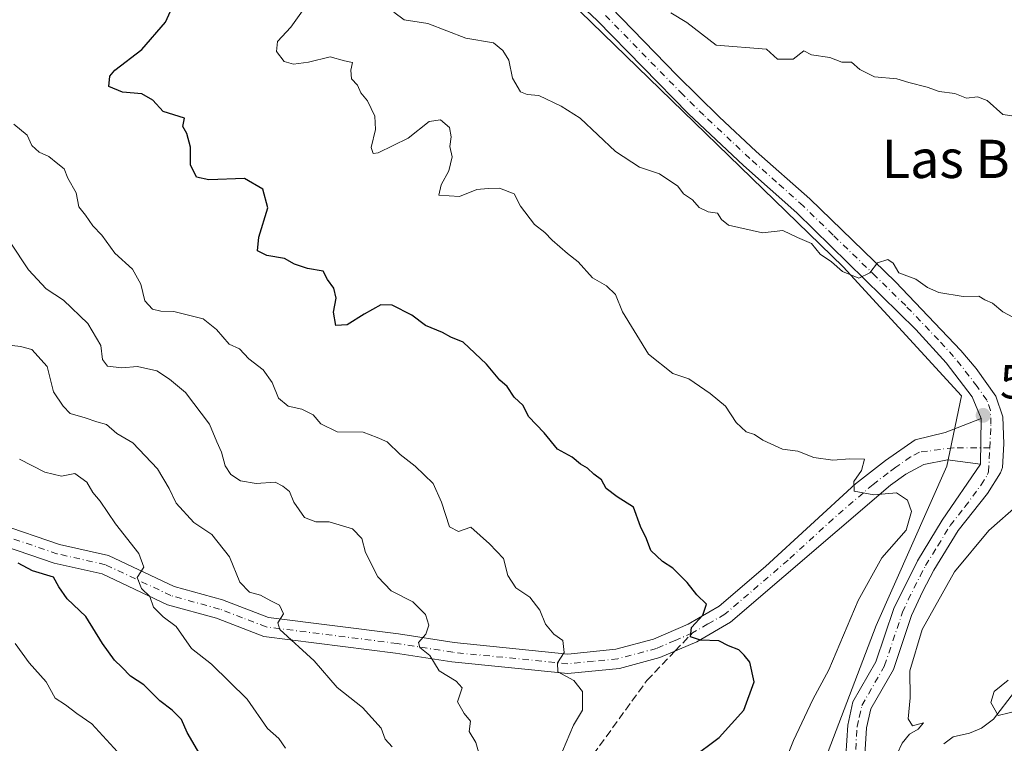
# Model space of a CAD drawing. Units: metres. Extents: x 562913 to 566337, y 4749537 to 4751886.
# Drawn here: x 565359 to 565565, y 4750220 to 4750372 of the extents above; entities that cross this region are included whole.
import ezdxf
from ezdxf.enums import TextEntityAlignment as Align

# ---------------------------------------------------------------- set-up
doc = ezdxf.new("R2010")
doc.units = ezdxf.units.M
doc.header["$MEASUREMENT"] = 0
doc.linetypes.add('DGN Style 3', pattern=[2.307223458686699, 1.648016756204785, -0.6592067024819142])
doc.linetypes.add('DGN Style 4', pattern=[2.6384748266838614, 1.318413404963828, -0.6592067024819142, 0.001648016756204785, -0.6592067024819142])
for name, color, linetype, lineweight in [('Arbolado forestal CxS', 92, 'Continuous', 0), ('Camino Cxs', 7, 'Continuous', 0), ('Camino eje', 30, 'DGN Style 4', 13), ('Corriente natural lineal', 142, 'Continuous', 13), ('Curva de nivel maestra', 30, 'Continuous', 30), ('Curva de nivel normal', 30, 'Continuous', 0), ('Instalación de energía eléctrica Cxs', 135, 'Continuous', 0), ('Pista no pavimentada Cxs', 111, 'Continuous', 0), ('Pista no pavimentada eje', 91, 'DGN Style 4', 0), ('Punto de cota en terreno', 7, 'Continuous', 0), ('Rótulo de punto de cota en terreno', 7, 'Continuous', 0), ('Senda', 7, 'DGN Style 3', 0), ('Senda no paivmentada conexión', 7, 'DGN Style 3', 0), ('Texto cartográfico', 7, 'Continuous', 0)]:
    doc.layers.add(name, color=color, linetype=linetype, lineweight=lineweight)
doc.styles.add('Style-Arial', font='txt')

# ---------------------------------------------------------------- blocks, each defined once
blk = doc.blocks.new('*U6')
at = {"layer": 'Arbolado forestal CxS', "color": 92, "linetype": 'Continuous', "lineweight": 0}
blk.add_polyline3d([(565528.1431, 4750218.4077, 568.5933999999979), (565538.2313000001, 4750244.779100001, 568.9925999999978), (565552.9759000001, 4750278.1325, 568.2268999999942), (565556.0802999996, 4750292.869100001, 566.9762999999948), (565531.3383, 4750319.829299999, 564.8929999999964), (565476.3026999999, 4750373.253900001, 561.783500000005), (565516.5071999999, 4750387.499500001, 553.9060000000027), (565526.5950999996, 4750394.479900001, 549.9903000000049), (565545.9954000004, 4750415.421700001, 538.5), (565552.9791000001, 4750422.4023, 536.1598999999987), (565559.4983999999, 4750428.058599999, 534.2280000000028), (565562.2401000002, 4750426.0701, 534.0494999999937), (565566.8901000004, 4750424.0601, 534.1898999999976)], dxfattribs=at)
blk = doc.blocks.new('5PATER')
at = {"layer": 'Instalación de energía eléctrica Cxs', "linetype": 'Continuous', "lineweight": 0}
h = blk.add_hatch(color=51, dxfattribs=at)
edge = h.paths.add_edge_path()
edge.add_ellipse((0, 0), major_axis=(-0.1095731443231308, -0.1110710700762829), ratio=0.9994222409660322, start_angle=0, end_angle=360)

msp = doc.modelspace()

# ---------------------------------------------------------------- linework, layer by layer
at = {"layer": 'Arbolado forestal CxS', "color": 92, "linetype": 'Continuous', "lineweight": 0}
for points in [[(565357.8809000002, 4750503.6941, 564.8034000000043), (565374.0992999999, 4750493.706900001, 564.5795000000071), (565393.6432999996, 4750469.978900001, 563.0858000000007), (565409.8185999999, 4750446.490499999, 562.6606000000029), (565411.3225999996, 4750444.3059, 563.1581000000006), (565426.7275, 4750427.6801, 562.5469000000012), (565442.2465000004, 4750408.287699999, 562.0702000000019), (565458.5412999997, 4750389.6721, 560.5856000000058), (565476.3026999999, 4750373.253900001, 561.783500000005), (565531.3383, 4750319.829299999, 564.8929999999964), (565556.0802999996, 4750292.869100001, 566.9762999999948), (565552.9759000001, 4750278.1325, 568.2268999999942), (565538.2313000001, 4750244.779100001, 568.9925999999978), (565528.1431, 4750218.4077, 568.5933999999979), (565535.2232999997, 4750195.992500001, 566.0592999999935), (565533.0648999996, 4750177.524900001, 568.2069999999949), (565515.6262999997, 4750141.4001, 576.3350000000064), (565490.6294999998, 4750107.194700001, 577.1196000000054), (565476.1567000002, 4750076.9363, 583.4354000000021), (565452.4754999997, 4750046.6775, 585.6408999999985), (565452.4748999998, 4750020.365700001, 590.4943000000058), (565463.1933000004, 4749993.744899999, 597.8239999999934), (565480.2374999998, 4749968.0579, 610.8432999999932), (565527.4612999996, 4749896.6975, 643.7869000000064)], [(565476.3026999999, 4750373.253900001, 561.783500000005), (565531.3383, 4750319.829299999, 564.8929999999964), (565556.0802999996, 4750292.869100001, 566.9762999999948), (565552.9759000001, 4750278.1325, 568.2268999999942), (565538.2313000001, 4750244.779100001, 568.9925999999978), (565528.1431, 4750218.4077, 568.5933999999979), (565535.2232999997, 4750195.992500001, 566.0592999999935), (565533.0648999996, 4750177.524900001, 568.2069999999949), (565515.6262999997, 4750141.4001, 576.3350000000064), (565490.6294999998, 4750107.194700001, 577.1196000000054), (565476.1567000002, 4750076.9363, 583.4354000000021), (565452.4754999997, 4750046.6775, 585.6408999999985), (565452.4748999998, 4750020.365700001, 590.4943000000058), (565463.1933000004, 4749993.744899999, 597.8239999999934), (565480.2374999998, 4749968.0579, 610.8432999999932), (565527.4612999996, 4749896.6975, 643.7869000000064)], [(565476.3026999999, 4750373.253900001, 561.783500000005), (565531.3383, 4750319.829299999, 564.8929999999964), (565556.0802999996, 4750292.869100001, 566.9762999999948), (565552.9759000001, 4750278.1325, 568.2268999999942), (565538.2313000001, 4750244.779100001, 568.9925999999978), (565528.1431, 4750218.4077, 568.5933999999979), (565535.2232999997, 4750195.992500001, 566.0592999999935), (565533.0648999996, 4750177.524900001, 568.2069999999949), (565515.6262999997, 4750141.4001, 576.3350000000064), (565490.6294999998, 4750107.194700001, 577.1196000000054), (565476.1567000002, 4750076.9363, 583.4354000000021), (565452.4754999997, 4750046.6775, 585.6408999999985), (565452.4748999998, 4750020.365700001, 590.4943000000058), (565463.1933000004, 4749993.744899999, 597.8239999999934), (565480.2374999998, 4749968.0579, 610.8432999999932), (565527.4612999996, 4749896.6975, 643.7869000000064)]]:
    msp.add_polyline3d(points, dxfattribs=at)
at = {"layer": 'Camino Cxs', "color": 7, "linetype": 'Continuous', "lineweight": 0, "extrusion": (0.002434867269564601, 0.1751670002113792, 0.9845357248258321), "elevation": 834029.3847873057, "flags": 128}
msp.add_lwpolyline([(-499481.6723834406, -4684006.600705518), (-499481.6723834406, -4684016.27625097)], dxfattribs=at)
at = {"layer": 'Camino Cxs', "color": 7, "linetype": 'Continuous', "lineweight": 0}
for points in [[(565354.6401000004, 4750266.0801, 611.2341000000015), (565367.3601000002, 4750261.7601, 605.9241000000038), (565377.6001000004, 4750259.440099999, 609.7856000000029), (565391.3601000002, 4750252.960100001, 608.6842000000033), (565401.4401000004, 4750250.1601, 603.2124999999943), (565411.0800999999, 4750246.4801, 598.4162000000069), (565438.2401000002, 4750243.040100001, 594.9875999999931), (565449.9200999998, 4750241.200099999, 595.1913000000059), (565473.6801000005, 4750238.800100001, 592.1646000000037), (565483.7600999996, 4750239.840100001, 592.4084000000003), (565491.6001000004, 4750241.920100001, 589.1144000000058), (565498.8400999998, 4750245.040100001, 586.9190999999992), (565505.3601000002, 4750248.800100001, 580.8908999999985), (565515.0800999999, 4750257.120100001, 583.452900000004), (565533.8800999997, 4750274.4001, 574.5434999999999), (565540.1601, 4750279.280099999, 572.6806999999973), (565546.4001000002, 4750283.600099999, 569.1389999999956), (565552.6344999997, 4750285.1647, 567.8772999999928), (565560.1750999996, 4750288.075300001, 567.3827000000019), (565560.0427000001, 4750278.5503, 569.0776999999945), (565553.1637000004, 4750279.476299999, 570.8163999999961), (565548.1601, 4750278.4801, 575.8252999999969), (565544.4401000004, 4750276.4801, 577.5317000000068), (565541.2401000002, 4750274.1601, 577.7823000000062), (565507.7200999996, 4750245.460100001, 583.7774999999965), (565500.6601, 4750241.4001, 588.758799999996), (565492.9301000005, 4750238.0601, 587.6797999999981), (565484.4901000002, 4750235.8201, 592.1762000000017), (565473.6801000005, 4750234.710100001, 591.8015000000014), (565449.4001000002, 4750237.1601, 596.4530999999988), (565437.6700999998, 4750239.0101, 598.5087000000058), (565410.0800999999, 4750242.5001, 603.6750000000029), (565400.1700999998, 4750246.290100001, 604.7203000000009), (565389.9401000004, 4750249.130100001, 609.8509000000049), (565376.2701000003, 4750255.5701, 610.7958000000071), (565366.2500999998, 4750257.840100001, 609.4248999999982), (565353.3000999996, 4750262.2401, 611.9465999999958)], [(565354.6401000004, 4750266.0801, 611.2341000000015), (565367.3601000002, 4750261.7601, 605.9241000000038), (565377.6001000004, 4750259.440099999, 609.7856000000029), (565391.3601000002, 4750252.960100001, 608.6842000000033), (565401.4401000004, 4750250.1601, 603.2124999999943), (565411.0800999999, 4750246.4801, 598.4162000000069), (565438.2401000002, 4750243.040100001, 594.9875999999931), (565449.9200999998, 4750241.200099999, 595.1913000000059), (565473.6801000005, 4750238.800100001, 592.1646000000037), (565483.7600999996, 4750239.840100001, 592.4084000000003), (565491.6001000004, 4750241.920100001, 589.1144000000058), (565498.8400999998, 4750245.040100001, 586.9190999999992), (565505.3601000002, 4750248.800100001, 580.8908999999985), (565515.0800999999, 4750257.120100001, 583.452900000004), (565533.8800999997, 4750274.4001, 574.5434999999999), (565540.1601, 4750279.280099999, 572.6806999999973), (565546.4001000002, 4750283.600099999, 569.1389999999956), (565552.6344999997, 4750285.1647, 567.8772999999928), (565560.1750999996, 4750288.075300001, 567.3827000000019)], [(565560.0427000001, 4750278.5503, 569.0776999999945), (565553.1637000004, 4750279.476299999, 570.8163999999961), (565548.1601, 4750278.4801, 575.8252999999969), (565544.4401000004, 4750276.4801, 577.5317000000068), (565541.2401000002, 4750274.1601, 577.7823000000062), (565507.7200999996, 4750245.460100001, 583.7774999999965), (565500.6601, 4750241.4001, 588.758799999996), (565492.9301000005, 4750238.0601, 587.6797999999981), (565484.4901000002, 4750235.8201, 592.1762000000017), (565473.6801000005, 4750234.710100001, 591.8015000000014), (565449.4001000002, 4750237.1601, 596.4530999999988), (565437.6700999998, 4750239.0101, 598.5087000000058), (565410.0800999999, 4750242.5001, 603.6750000000029), (565400.1700999998, 4750246.290100001, 604.7203000000009), (565389.9401000004, 4750249.130100001, 609.8509000000049), (565376.2701000003, 4750255.5701, 610.7958000000071), (565366.2500999998, 4750257.840100001, 609.4248999999982), (565353.3000999996, 4750262.2401, 611.9465999999958)]]:
    msp.add_polyline3d(points, dxfattribs=at)
at = {"layer": 'Camino eje', "color": 30, "linetype": 'DGN Style 4', "lineweight": 13}
for points in [[(565561.9775, 4750281.9451, 568.7970000000059), (565554.3542999999, 4750281.989700001, 568.2679999999964), (565547.2801000001, 4750281.040100001, 571.6790999999939), (565545.4200999998, 4750280.040100001, 572.9875999999931), (565542.3000999996, 4750277.880100001, 574.7911000000023), (565540.7001, 4750276.720100001, 574.7253999999957), (565537.5601000004, 4750274.280099999, 573.8991999999998), (565529.1801000005, 4750267.1051, 575.5700999999972), (565519.7801000001, 4750258.465100001, 585.1300999999949), (565506.5401, 4750247.130100001, 581.6106), (565503.0100999996, 4750245.100099999, 585.2644), (565499.7500999998, 4750243.220100001, 587.4762000000047)], [(565499.7500999998, 4750243.220100001, 587.4762000000047), (565496.1300999997, 4750241.6601, 587.4717999999993), (565492.2651000004, 4750239.9901, 588.4008999999933), (565484.1250999998, 4750237.8301, 592.3396000000066), (565479.0850999998, 4750237.3101, 591.2381000000023), (565473.6801000005, 4750236.755100001, 591.6564999999973), (565449.6601, 4750239.1801, 595.7112999999954), (565437.9550999999, 4750241.0251, 596.3959999999934), (565424.3750999998, 4750242.745100001, 598.1797999999981), (565410.5800999999, 4750244.4901, 601.0252999999939), (565405.6250999998, 4750246.3851, 602.8301000000065), (565400.8051000005, 4750248.225099999, 603.3567000000039), (565390.6501000002, 4750251.045100001, 609.1720000000059), (565376.9351000004, 4750257.505100001, 609.7146000000066), (565366.8051000005, 4750259.800100001, 607.6726999999955), (565353.9700999996, 4750264.1601, 611.4959999999992)]]:
    msp.add_polyline3d(points, dxfattribs=at)
at = {"layer": 'Corriente natural lineal', "color": 142, "linetype": 'Continuous', "lineweight": 13}
msp.add_polyline3d([(565552.3976999996, 4750220.052400001, 562.9149000000034), (565554.3228000002, 4750221.456300001, 563.2363000000041), (565557.7445, 4750222.2632, 563.2544000000053), (565560.2341, 4750223.328600001, 562.9835000000021), (565562.7763, 4750225.182800001, 562.5184000000008), (565567.1452000003, 4750230.905900001, 561.2186999999976)], dxfattribs=at)
at = {"layer": 'Curva de nivel maestra', "color": 30, "linetype": 'Continuous', "lineweight": 30, "flags": 128}
for points, elevation in [([(565499.5999999996, 4750217.0001), (565505.3499999996, 4750221.3301), (565510.5300000003, 4750227.0601), (565512.7000000002, 4750233.020099999), (565511.79, 4750237.120100001), (565510.5800000001, 4750238.5801), (565509.4800000004, 4750239.710100001), (565507.29, 4750240.530099999), (565505.2699999996, 4750241.5801), (565501.4800000004, 4750241.6801), (565499.3300000001, 4750242.4001), (565499.54, 4750244.350099999), (565501.9100000003, 4750246.940099999), (565502.7100000001, 4750249.2601), (565500.6900000004, 4750251.170100001), (565498.6299999999, 4750253.800100001), (565495.6799999997, 4750256.780099999), (565493.4800000004, 4750258.1501), (565491.04, 4750260.460100001), (565490.1900000004, 4750262.920100001), (565488.8700000001, 4750265.520099999), (565487.4600000001, 4750269.520099999), (565484, 4750271.670100001), (565481.7199999997, 4750273.450099999), (565480.7400000002, 4750275.2501), (565479.1399999997, 4750276.4801), (565477.79, 4750277.690099999), (565476.3300000001, 4750278.5101), (565474.5899999999, 4750279.9901), (565471.5199999996, 4750281.710100001), (565468.7199999997, 4750285.0601), (565465.5, 4750288.540100001), (565464.3600000005, 4750290.840100001), (565462.4500000002, 4750292.530099999), (565460.9800000004, 4750294.8101), (565459.4800000004, 4750296.140100001), (565456.6699999999, 4750299.460100001), (565451.79, 4750304.0601), (565449.2000000002, 4750305.140100001), (565447.4600000001, 4750306.110099999), (565443.9199999999, 4750307.5801), (565441.04, 4750309.700099999), (565436.9699999997, 4750311.840100001), (565434.5499999998, 4750311.870100001), (565431.0499999998, 4750309.9301), (565427.5, 4750307.670100001), (565425.1799999997, 4750307.520099999), (565424.6600000003, 4750310.3201), (565425.2000000002, 4750313.2601), (565424.7599999999, 4750315.3301), (565423.4400000004, 4750317.170100001), (565422.5, 4750318.9001), (565419.25, 4750319.5101), (565416.5300000003, 4750320.380100001), (565414.4100000003, 4750321.5601), (565410.6900000004, 4750322.2301), (565408.7599999999, 4750323.200099999), (565409.0199999996, 4750326.0001), (565410.9299999997, 4750332.1801), (565409.9000000004, 4750336.050100001), (565406.0599999996, 4750338.300100001), (565398.5800000001, 4750338.0101), (565395.9900000002, 4750338.5701), (565394.7199999997, 4750341.200099999), (565394.75, 4750344.870100001), (565393.9500000002, 4750347.710100001), (565393.1600000003, 4750349.200099999), (565393.5, 4750350.9301), (565389.0300000003, 4750352.350099999), (565386.8899999997, 4750354.710100001), (565384.5599999996, 4750356.050100001), (565380.5199999996, 4750356.4001), (565377.6900000004, 4750357.550100001), (565377.9000000004, 4750359.690099999), (565378.8899999997, 4750361.0001), (565384.5700000003, 4750365.3301), (565389.5, 4750371.0001), (565391.9000000004, 4750376.3301)], 575), ([(565396.7100000001, 4750217.870100001), (565394.0599999996, 4750222.4101), (565392.8499999996, 4750225.1501), (565390.9400000004, 4750227.100099999), (565388.2999999998, 4750229.0001), (565385, 4750232.340100001), (565382.1600000003, 4750234.1601), (565380.4100000003, 4750236.0801), (565378.8399999999, 4750237.5101), (565376.2999999998, 4750241.0001), (565372.8200000003, 4750246.640100001), (565368.9600000001, 4750250.340100001), (565367.2199999997, 4750252.880100001), (565366.0700000003, 4750254.920100001), (565361.6900000004, 4750256.2501), (565358.6600000003, 4750257.840100001)], 600)]:
    msp.add_lwpolyline(points, dxfattribs=dict(at, elevation=elevation))
at = {"layer": 'Curva de nivel normal', "color": 30, "linetype": 'Continuous', "lineweight": 0, "flags": 128}
for points, elevation in [([(565420.5, 4750376.67), (565415.7599999999, 4750370), (565412.9400000004, 4750367), (565412.75, 4750364.91), (565414.3700000001, 4750362.810000001), (565416.2999999998, 4750362.199999999), (565419.4199999999, 4750362.67), (565423.9699999997, 4750363.789999999), (565426.9400000004, 4750362.930000001), (565428.6500000004, 4750362.59), (565428.3200000003, 4750361), (565428.4199999999, 4750359.16), (565429.6699999999, 4750357.82), (565430.3899999997, 4750356.26), (565431.79, 4750354.529999999), (565433.29, 4750351.33), (565433.4199999999, 4750348.539999999), (565432.5800000001, 4750344.800000001), (565432.9900000002, 4750343.550000001), (565434.04, 4750343.66), (565440.29, 4750346.74), (565444.6699999999, 4750350.26), (565447.0599999996, 4750350.600000001), (565448.9699999997, 4750348.980000001), (565449.2999999998, 4750347), (565448.9800000004, 4750345), (565449.4800000004, 4750342.810000001), (565448.79, 4750339.890000001), (565447.2000000002, 4750337), (565446.6699999999, 4750334.84), (565451, 4750334.51), (565454.6699999999, 4750335.980000001), (565457, 4750336.230000001), (565459.3700000001, 4750336.300000001), (565462.4900000002, 4750335.08), (565463.7599999999, 4750332.529999999), (565466.7000000002, 4750328.66), (565468.8700000001, 4750327.029999999), (565470.4000000004, 4750325.4), (565473.6200000001, 4750322.619999999), (565475.8600000005, 4750320.859999999), (565478.8300000001, 4750317.5), (565481.8200000003, 4750315.82), (565483.6799999997, 4750314.02), (565485.0999999996, 4750310.439999999), (565490.5800000001, 4750301.58), (565495.6399999997, 4750297.51), (565499, 4750296.42), (565503.4699999997, 4750293.34), (565506.7000000002, 4750290.699999999), (565508.9500000002, 4750287.289999999), (565510.9800000004, 4750285.310000001), (565512.7400000002, 4750284.74), (565514.5300000003, 4750283.550000001), (565518.5899999999, 4750281.66), (565521.8200000003, 4750281.279999999), (565525.1600000003, 4750279.92), (565529.1699999999, 4750279.369999999), (565532.7100000001, 4750279.640000001), (565535.7699999996, 4750279.600000001), (565535.1600000003, 4750277.180000001), (565533.5599999996, 4750274.939999999), (565533.6200000001, 4750272.9), (565537.7400000002, 4750272.109999999), (565542.4500000002, 4750272.560000001), (565544.7999999998, 4750271.029999999), (565545.6200000001, 4750268.67), (565544.4600000001, 4750264.699999999), (565539.4100000003, 4750258.960000001), (565534.4299999997, 4750250.039999999), (565528.2999999998, 4750235.5), (565524.9400000004, 4750229.33), (565520.9299999997, 4750220.75), (565518.8600000005, 4750215.600000001)], 570), ([(565567.9800000004, 4750308.65), (565564.7300000004, 4750310.4), (565562.54, 4750312.199999999), (565560.9199999999, 4750312.92), (565559.6799999997, 4750313.720000001), (565556.4299999997, 4750313.600000001), (565551.3399999999, 4750314.430000001), (565548.9199999999, 4750315.529999999), (565546.5300000003, 4750317.27), (565542.9299999997, 4750318.550000001), (565541.7400000002, 4750320.619999999), (565540.6799999997, 4750321.369999999), (565538.5099999999, 4750320.66), (565536.8600000005, 4750318.59), (565534.5499999998, 4750317.449999999), (565531.1900000004, 4750318.859999999), (565528.8600000005, 4750320.859999999), (565526.4800000004, 4750322.480000001), (565524.6799999997, 4750324.680000001), (565521.7599999999, 4750325.949999999), (565518.6600000003, 4750327.439999999), (565514.4000000004, 4750326.930000001), (565507.29, 4750328.52), (565505.8499999996, 4750329.74), (565505.0300000003, 4750331.050000001), (565503.0599999996, 4750331.32), (565501.1600000003, 4750332.210000001), (565499.75, 4750333.810000001), (565497.9299999997, 4750335.130000001), (565496.6799999997, 4750336.67), (565492.8600000005, 4750339.300000001), (565488.7000000002, 4750340.699999999), (565483.7000000002, 4750343.949999999), (565476.2699999996, 4750350.939999999), (565472.3099999996, 4750353.449999999), (565467.6600000003, 4750355.689999999), (565465.1699999999, 4750355.880000001), (565463.8200000003, 4750356.470000001), (565462.1299999999, 4750359.279999999), (565461.3799999999, 4750363.09), (565460.0899999999, 4750365.109999999), (565458.1500000004, 4750366.66), (565452.3200000003, 4750367.66), (565444.3899999997, 4750370.76), (565439.4400000004, 4750371.529999999), (565437.3200000003, 4750373.130000001)], 565), ([(565570.8899999997, 4750350.76), (565564.6900000004, 4750351.730000001), (565561.4199999999, 4750354.609999999), (565559.4199999999, 4750355.41), (565557.0999999996, 4750355.119999999), (565554.6699999999, 4750356.07), (565551.4199999999, 4750356.480000001), (565548.8899999997, 4750357.430000001), (565545.0199999996, 4750358.359999999), (565542.5, 4750359.17), (565537.8499999996, 4750359.58), (565534.7999999998, 4750361.08), (565533.0599999996, 4750362.67), (565531.0300000003, 4750362.680000001), (565528.5099999999, 4750363.640000001), (565524.6900000004, 4750364.210000001), (565523.0499999998, 4750364.99), (565520.8399999999, 4750363.279999999), (565517.5599999996, 4750363.26), (565515.2699999996, 4750365.359999999), (565504.7400000002, 4750366.220000001), (565498.6100000005, 4750370.939999999), (565495.2800000003, 4750372.949999999)], 560.0000000000001), ([(565472.5700000003, 4750218.480000001), (565474.8499999996, 4750223.930000001), (565476.7800000003, 4750227.050000001), (565476.7599999999, 4750231), (565474.9299999997, 4750233.279999999), (565471.6100000005, 4750235.07), (565471.5, 4750237), (565472.9199999999, 4750239.16), (565472.6699999999, 4750241.609999999), (565470.7999999998, 4750242.960000001), (565469.0499999998, 4750245.050000001), (565467.8300000001, 4750248), (565465.7599999999, 4750250.74), (565462.7999999998, 4750252.630000001), (565461.1699999999, 4750255.220000001), (565460.2599999999, 4750258.800000001), (565457.3300000001, 4750261.890000001), (565453.3700000001, 4750265.369999999), (565450.8099999996, 4750264.470000001), (565448.9400000004, 4750265.41), (565447.2400000002, 4750270.57), (565445.4900000002, 4750274.470000001), (565441.7800000003, 4750278.109999999), (565438.5899999999, 4750280.59), (565435.9000000004, 4750283.230000001), (565433.8200000003, 4750284.15), (565430.9000000004, 4750285.230000001), (565425.4299999997, 4750285.310000001), (565422.0300000003, 4750286.970000001), (565420.3899999997, 4750288.859999999), (565418.04, 4750290.02), (565415.1900000004, 4750290.680000001), (565413.1500000004, 4750292.34), (565411.8200000003, 4750295.640000001), (565409.9199999999, 4750298.25), (565406.9199999999, 4750300.58), (565404.9800000004, 4750302.65), (565402.8499999996, 4750303.65), (565400.1900000004, 4750306.710000001), (565397.4199999999, 4750308.949999999), (565391.2300000004, 4750310.49), (565388.5499999998, 4750310.52), (565386.7599999999, 4750310.980000001), (565385.2100000001, 4750312.720000001), (565384.3399999999, 4750316.220000001), (565382.6399999997, 4750319.310000001), (565378.8799999999, 4750322.680000001), (565376.2199999997, 4750326.439999999), (565374.29, 4750328.430000001), (565372.79, 4750330.630000001), (565371.3600000005, 4750332.4), (565370.79, 4750335.300000001), (565369.0700000003, 4750338.4), (565368.3200000003, 4750340.34), (565366.9600000001, 4750341.380000001), (565365.1299999999, 4750342.939999999), (565363.0899999999, 4750343.850000001), (565361.5599999996, 4750345.180000001), (565360.5499999998, 4750347.4), (565357.8099999996, 4750349.699999999)], 580), ([(565455.3899999997, 4750216.9), (565454.4500000002, 4750220.32), (565453.0499999998, 4750222.58), (565453.2999999998, 4750224.76), (565452.0099999999, 4750226.369999999), (565450.6399999997, 4750228.84), (565451.5599999996, 4750231.77), (565450.2999999998, 4750233.109999999), (565446.7800000003, 4750235.33), (565444.7999999998, 4750238.539999999), (565442.7100000001, 4750240.180000001), (565442.4699999997, 4750241.210000001), (565443.9500000002, 4750242.960000001), (565444.5800000001, 4750244.83), (565443.9199999999, 4750247.09), (565441.25, 4750249.710000001), (565436.7400000002, 4750252.07), (565433.9400000004, 4750254.939999999), (565431.3799999999, 4750260.08), (565430.6200000001, 4750262.970000001), (565428.6600000003, 4750264.980000001), (565423.7599999999, 4750266.470000001), (565420.9500000002, 4750266.480000001), (565418.6200000001, 4750267.359999999), (565416.3499999996, 4750270.619999999), (565415.4299999997, 4750272.82), (565414.0800000001, 4750273.960000001), (565412.4400000004, 4750274.77), (565408.5, 4750274.49), (565405.2000000002, 4750275.060000001), (565403.1500000004, 4750276.359999999), (565401.9900000002, 4750278.210000001), (565401.2199999997, 4750281.050000001), (565400.2300000004, 4750283.199999999), (565398.75, 4750286.880000001), (565393.6699999999, 4750293.550000001), (565390.3200000003, 4750296.289999999), (565387.7100000001, 4750298.050000001), (565383.6299999999, 4750298.960000001), (565380.3600000005, 4750298.689999999), (565377.3499999996, 4750299.02), (565376.3499999996, 4750300.449999999), (565375.9600000001, 4750303.34), (565373.2400000002, 4750308), (565368.1600000003, 4750312.83), (565364.54, 4750315.199999999), (565360.8300000001, 4750319.17), (565357.0099999999, 4750325.01)], 585), ([(565436.9600000001, 4750219.41), (565435.5, 4750221), (565434.6100000005, 4750223.310000001), (565430.7300000004, 4750227.630000001), (565425.4100000003, 4750231.83), (565420.6299999999, 4750237.359999999), (565413.4199999999, 4750243.92), (565413.04, 4750245.369999999), (565414.2199999997, 4750247.220000001), (565413.3799999999, 4750249.050000001), (565411.5700000003, 4750249.91), (565409.3700000001, 4750251.140000001), (565407.0599999996, 4750251.779999999), (565405.0599999996, 4750253.82), (565402.9100000003, 4750259.16), (565399.1799999997, 4750263.82), (565395.4600000001, 4750266.350000001), (565391.7300000004, 4750270.380000001), (565390.2800000003, 4750273.460000001), (565387.8200000003, 4750277.539999999), (565382.6600000003, 4750282.99), (565379.3200000003, 4750284.980000001), (565377.1900000004, 4750286.859999999), (565375.1500000004, 4750287.369999999), (565372.6900000004, 4750288.26), (565369.5599999996, 4750289.119999999), (565368.0800000001, 4750290.640000001), (565366.0700000003, 4750293.65), (565364.75, 4750298.980000001), (565361.5199999996, 4750302.52), (565359.1399999997, 4750303.140000001), (565357.4299999997, 4750303.4)], 590), ([(565414.5999999996, 4750219.100000001), (565413.2400000002, 4750221.109999999), (565410.8399999999, 4750223.210000001), (565406.6299999999, 4750229.369999999), (565399.1299999999, 4750236.680000001), (565394.9699999997, 4750239.970000001), (565391.7199999997, 4750244.600000001), (565389.0199999996, 4750246.58), (565387, 4750248.619999999), (565386.25, 4750250.82), (565384.4900000002, 4750252.550000001), (565383.5999999996, 4750254.859999999), (565384.9600000001, 4750256.970000001), (565383.9000000004, 4750259.82), (565379.0599999996, 4750266.060000001), (565375.8200000003, 4750270.82), (565374.3099999996, 4750272.640000001), (565373.0700000003, 4750274.74), (565370.54, 4750276.58), (565367.75, 4750276), (565364.2599999999, 4750276.880000001), (565358.9800000004, 4750279.550000001)], 595), ([(565541.5700000003, 4750215.730000001), (565543.6799999997, 4750220.17), (565545.1799999997, 4750222.050000001), (565547.0199999996, 4750223.100000001), (565548.1200000001, 4750224.430000001), (565545.8200000003, 4750223.82), (565544.9100000003, 4750225.24), (565545.3499999996, 4750229.680000001), (565545.2599999999, 4750235.27), (565547.8499999996, 4750243.960000001), (565554.5899999999, 4750256), (565561.7699999996, 4750264.67), (565568.1399999997, 4750270.26)], 565), ([(565380.9900000002, 4750216.66), (565374.0700000003, 4750224.24), (565370.9900000002, 4750226.34), (565368.5599999996, 4750228.199999999), (565366.4100000003, 4750229.59), (565364.5099999999, 4750232.970000001), (565360.9699999997, 4750236.970000001), (565358.0499999998, 4750241.050000001)], 605), ([(565568.3200000003, 4750227.07), (565563.7599999999, 4750225.930000001), (565562.1699999999, 4750228.65), (565562.9000000004, 4750231), (565565.8200000003, 4750233.33)], 560.0000000000001)]:
    msp.add_lwpolyline(points, dxfattribs=dict(at, elevation=elevation))
at = {"layer": 'Pista no pavimentada Cxs', "color": 111, "linetype": 'Continuous', "lineweight": 0, "extrusion": (0.002434867269564601, 0.1751670002113792, 0.9845357248258321), "elevation": 834029.3847873057, "flags": 128}
msp.add_lwpolyline([(-499481.6723834406, -4684006.600705518), (-499481.6723834406, -4684016.27625097)], dxfattribs=at)
at = {"layer": 'Pista no pavimentada Cxs', "color": 111, "linetype": 'Continuous', "lineweight": 0}
for points in [[(565560.1750999996, 4750288.075300001, 567.3827000000019), (565558.3277000003, 4750292.647100001, 566.8405999999959), (565552.8800999997, 4750299.7601, 568.203800000003), (565546.5201000003, 4750306.720100001, 572.8478000000032), (565521.5900999998, 4750331.120100001, 568.8464999999997), (565510.4401000004, 4750341.040100001, 569.9167000000016), (565498.9401000004, 4750351.870100001, 566.4410999999964), (565479.8400999998, 4750371.360099999, 570.9204000000027), (565462.3601000002, 4750387.840100001, 571.0103999999993), (565450.0601000004, 4750400.2601, 576.392399999997), (565438.0800999999, 4750413.670100001, 565.9331999999995), (565421.8000999996, 4750433.920100001, 575.4961000000039), (565409.3901000004, 4750448.550100001, 576.5320000000065), (565400.7301000003, 4750460.800100001, 572.539300000004), (565390.6101000002, 4750477.6801, 574.8619000000035), (565388.4101, 4750480.130100001, 575.6024999999936), (565380.9301000005, 4750486.800100001, 573.7213999999949), (565377.9301000005, 4750491.200099999, 575.6005000000005), (565375.6101000002, 4750493.7601, 577.6012000000047), (565369.3300999999, 4750497.920100001, 578.3334999999934), (565356.9301000005, 4750502.800100001, 575.7002000000066)], [(565531.6401000004, 4750214.3201, 574.5412999999971), (565532.2500999998, 4750223.9101, 582.5228999999963), (565533.3601000002, 4750228.800100001, 582.1445999999996), (565538.1601, 4750237.200099999, 573.6177000000025), (565541.8800999997, 4750248.3201, 576.2661999999982), (565546.8300999999, 4750258.3201, 579.0393999999942), (565552.0500999996, 4750266.850099999, 576.5985999999976), (565560.0427000001, 4750278.5503, 569.0776999999945), (565560.1750999996, 4750288.075300001, 567.3827000000019), (565558.3277000003, 4750292.647100001, 566.8405999999959), (565552.8800999997, 4750299.7601, 568.203800000003), (565546.5201000003, 4750306.720100001, 572.8478000000032), (565521.5900999998, 4750331.120100001, 568.8464999999997), (565510.4401000004, 4750341.040100001, 569.9167000000016), (565498.9401000004, 4750351.870100001, 566.4410999999964), (565479.8400999998, 4750371.360099999, 570.9204000000027), (565462.3601000002, 4750387.840100001, 571.0103999999993)], [(565482.6300999997, 4750374.200099999, 576.6491999999998), (565496.5800999999, 4750359.880100001, 574.2097000000067), (565505.3400999998, 4750351.2401, 566.013300000006), (565513.1300999997, 4750343.970100001, 569.0518000000011), (565524.3101000004, 4750334.030099999, 573.2149999999965), (565542.2500999998, 4750316.700099999, 575.2755999999936), (565555.9401000004, 4750302.3201, 567.531099999993), (565559.1401000004, 4750298.520099999, 566.8873000000021), (565563.2401000002, 4750292.780099999, 567.0660000000062), (565564.7100999998, 4750288.4101, 569.369200000001), (565564.9501, 4750282.800100001, 574.0449999999983), (565564.6300999997, 4750277.8201, 575.251900000003), (565564.2301000003, 4750276.720100001, 575.450800000006), (565561.5201000003, 4750272.370100001, 577.9907999999997), (565555.3601000002, 4750264.630100001, 576.9502999999969), (565550.3000999996, 4750256.340100001, 578.9940999999963), (565547.9401000004, 4750251.940099999, 579.7213000000047), (565545.5900999998, 4750246.850099999, 577.9024000000063), (565541.8101000004, 4750235.5601, 572.2473000000027), (565537.1101000002, 4750227.340100001, 572.4787000000069), (565536.2100999998, 4750223.340100001, 576.6790999999939), (565535.6300999997, 4750214.3201, 572.448900000003)], [(565482.6300999997, 4750374.200099999, 576.6491999999998), (565496.5800999999, 4750359.880100001, 574.2097000000067), (565505.3400999998, 4750351.2401, 566.013300000006), (565513.1300999997, 4750343.970100001, 569.0518000000011), (565524.3101000004, 4750334.030099999, 573.2149999999965), (565542.2500999998, 4750316.700099999, 575.2755999999936), (565555.9401000004, 4750302.3201, 567.531099999993), (565559.1401000004, 4750298.520099999, 566.8873000000021), (565563.2401000002, 4750292.780099999, 567.0660000000062), (565564.7100999998, 4750288.4101, 569.369200000001), (565564.9501, 4750282.800100001, 574.0449999999983), (565564.6300999997, 4750277.8201, 575.251900000003), (565564.2301000003, 4750276.720100001, 575.450800000006), (565561.5201000003, 4750272.370100001, 577.9907999999997), (565555.3601000002, 4750264.630100001, 576.9502999999969), (565550.3000999996, 4750256.340100001, 578.9940999999963), (565547.9401000004, 4750251.940099999, 579.7213000000047), (565545.5900999998, 4750246.850099999, 577.9024000000063), (565541.8101000004, 4750235.5601, 572.2473000000027), (565537.1101000002, 4750227.340100001, 572.4787000000069), (565536.2100999998, 4750223.340100001, 576.6790999999939), (565535.6300999997, 4750214.3201, 572.448900000003)], [(565531.6401000004, 4750214.3201, 574.5412999999971), (565532.2500999998, 4750223.9101, 582.5228999999963), (565533.3601000002, 4750228.800100001, 582.1445999999996), (565538.1601, 4750237.200099999, 573.6177000000025), (565541.8800999997, 4750248.3201, 576.2661999999982), (565546.8300999999, 4750258.3201, 579.0393999999942), (565552.0500999996, 4750266.850099999, 576.5985999999976), (565560.0427000001, 4750278.5503, 569.0776999999945)]]:
    msp.add_polyline3d(points, dxfattribs=at)
at = {"layer": 'Pista no pavimentada eje', "color": 91, "linetype": 'DGN Style 4', "lineweight": 0}
for points in [[(565561.9775, 4750281.9451, 568.7970000000059), (565562.2351000002, 4750286.9451, 567.7263999999996), (565562.1151000002, 4750289.7501, 567.3191999999982), (565561.3800999997, 4750291.9351, 567.0184000000008), (565559.3300999999, 4750294.8051, 566.7728999999963), (565556.0100999996, 4750299.140100001, 567.107600000003), (565554.4101, 4750301.040100001, 567.9434000000037), (565551.2301000003, 4750304.520099999, 572.7069999999949), (565544.3850999996, 4750311.710100001, 571.991200000004), (565538.1524999999, 4750317.8101, 569.5347999999941), (565529.1825000001, 4750326.475099999, 575.7513000000035), (565522.9501, 4750332.575099999, 568.8647999999957), (565517.3601000002, 4750337.545100001, 567.4897000000057), (565511.7851, 4750342.505100001, 569.5270000000019), (565507.8901000004, 4750346.140100001, 566.4213000000018), (565502.1401000004, 4750351.5551, 565.4719999999943), (565497.7600999996, 4750355.8751, 570.5996000000014), (565488.2100999998, 4750365.620100001, 569.9018000000069), (565481.2351000002, 4750372.780099999, 573.3638000000064)], [(565533.9250999996, 4750218.8301, 575.4663), (565534.2301000003, 4750223.6251, 579.6796999999933), (565534.6801000005, 4750225.6251, 578.7927999999956), (565535.2351000002, 4750228.0701, 577.3053000000073), (565539.9851000002, 4750236.380100001, 573.3491000000067), (565543.7351000002, 4750247.585100001, 576.265400000004), (565544.9101, 4750250.130100001, 578.179999999993), (565547.3850999996, 4750255.130100001, 579.4159999999974), (565548.5651000004, 4750257.3301, 579.0853000000062), (565551.0950999996, 4750261.475099999, 573.0069999999978), (565553.7050999999, 4750265.7401, 575.9551999999967), (565556.7851, 4750269.610099999, 577.4514000000054), (565560.1651, 4750274.220100001, 573.9603000000062), (565561.5201000003, 4750276.395099999, 571.7887000000047), (565561.7200999996, 4750276.9451, 571.0488000000041), (565561.9775, 4750281.9451, 568.7970000000059)]]:
    msp.add_polyline3d(points, dxfattribs=at)
at = {"layer": 'Senda', "color": 7, "linetype": 'DGN Style 3', "lineweight": 0}
msp.add_polyline3d([(565353.8186999997, 4750005.779899999, 632.0316000000021), (565373.0011, 4750028.269500001, 634.7329999999929), (565374.9855000004, 4750046.128900001, 633.9510000000009), (565373.0011, 4750077.217499999, 622.4879999999976), (565373.6624999996, 4750080.524700001, 621.4649999999965), (565384.2459000006, 4750091.108100001, 617.5136000000057), (565388.2147000004, 4750097.7227, 616.8656999999948), (565389.5374999996, 4750104.9987, 622.4342999999935), (565400.7823000001, 4750114.920700001, 617.4876999999979), (565420.6261, 4750133.441500001, 610.7878999999957), (565437.8240999999, 4750150.6395, 607.1523000000016), (565456.3448999999, 4750179.7437, 598.8252999999969), (565469.4949000003, 4750204.6939, 593.4312999999966), (565490.2380999997, 4750233.269099999, 590.9985000000015), (565496.1459999997, 4750239.4496, 587.3252000000066)], dxfattribs=at)
at = {"layer": 'Senda no paivmentada conexión', "color": 7, "linetype": 'DGN Style 3', "lineweight": 0, "extrusion": (-0.01999511332580914, -0.02091828051614092, 0.9995812228044985), "elevation": -110086.92160855, "flags": 128}
msp.add_lwpolyline([(-2873515.805600487, 3823002.596034012), (-2873515.805600487, 3823007.814176217)], dxfattribs=at)

# ---------------------------------------------------------------- block references
at = {"layer": 'Arbolado forestal CxS', "color": 92, "linetype": 'Continuous', "lineweight": 0}
msp.add_blockref('*U6', (0, 0), dxfattribs=at)
at = {"layer": 'Punto de cota en terreno', "color": 7, "linetype": 'Continuous', "lineweight": 0, "xscale": 10, "yscale": 10, "zscale": 10}
msp.add_blockref('5PATER', (565560.5899999999, 4750288.75, 567.320000000007), dxfattribs=at)

# ---------------------------------------------------------------- texts
at = {"layer": 'Rótulo de punto de cota en terreno', "color": 7, "linetype": 'Continuous', "lineweight": 0, "style": 'Style-Arial'}
msp.add_text('567,32', height=7.000000000000002, dxfattribs=at).set_placement((565564.1178000001, 4750292.277799999))
at = {"layer": 'Texto cartográfico', "color": 7, "linetype": 'Continuous', "lineweight": 0, "style": 'Style-Arial'}
msp.add_text('Las Brechas', height=8, dxfattribs=at).set_placement((565569.63217561, 4750342.41015), align=Align.MIDDLE_CENTER)

doc.saveas('drawing.dxf')
